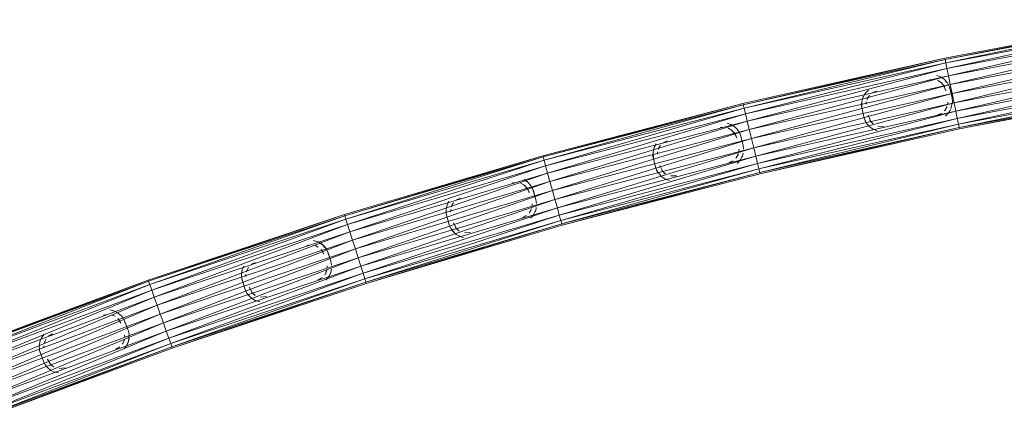
# Model space of a CAD drawing. Units: inches. Extents: x 10 to 6730, y 9 to 4761.
# Drawn here: x 5295 to 5735, y 2312 to 2491 of the extents above; entities that cross this region are included whole.
import ezdxf

# ---------------------------------------------------------------- set-up
doc = ezdxf.new("R2010")
doc.units = ezdxf.units.IN
doc.header["$MEASUREMENT"] = 0

# ---------------------------------------------------------------- blocks, each defined once
blk = doc.blocks.new('64_DWG-537155-East')
at = {"lineweight": 9}
for p, q in [((-2970.08, 655.87), (-3060.93, 638.65)), ((-2970.08, 655.87), (-3060.82, 638.11)), ((-2969.99, 655.33), (-3060.82, 638.11)), ((-2969.99, 655.33), (-3060.49, 636.53)), ((-2969.72, 653.74), (-3060.49, 636.53)), ((-2969.72, 653.74), (-3059.97, 634.02)), ((-2969.28, 651.22), (-3059.97, 634.02)), ((-2969.28, 651.22), (-3059.29, 630.75)), ((-2968.72, 647.92), (-3059.29, 630.75)), ((-2968.72, 647.92), (-3058.5, 626.94)), ((-2968.06, 644.09), (-3058.5, 626.94)), ((-2968.06, 644.09), (-3057.65, 622.85)), ((-3060.93, 638.65), (-3151.13, 618.37)), ((-3060.93, 638.65), (-3151.01, 617.84)), ((-3060.82, 638.11), (-3151.01, 617.84)), ((-3060.82, 638.11), (-3150.63, 616.27)), ((-3060.82, 638.11), (-3060.93, 638.65)), ((-3060.82, 638.11), (-3060.49, 636.53)), ((-2967.35, 639.97), (-3057.65, 622.85)), ((-2967.35, 639.97), (-3056.81, 618.76)), ((-3060.49, 636.53), (-3150.63, 616.27)), ((-3060.49, 636.53), (-3150.02, 613.78)), ((-3059.97, 634.02), (-3150.02, 613.78)), ((-3059.97, 634.02), (-3149.23, 610.53)), ((-3059.97, 634.02), (-3060.49, 636.53)), ((-3059.29, 630.75), (-3059.97, 634.02)), ((-2966.64, 635.86), (-3056.81, 618.76)), ((-2966.64, 635.86), (-3056.02, 614.95)), ((-3059.29, 630.75), (-3149.23, 610.53)), ((-3059.29, 630.75), (-3148.32, 606.75)), ((-3062.5, 630.14), (-3064.55, 630.95)), ((-3062.85, 630.33), (-3064.55, 630.95)), ((-3062.5, 630.14), (-3062.85, 630.33)), ((-3061, 629.06), (-3062.85, 630.33)), ((-3061.35, 629.33), (-3061, 629.06)), ((-3058.5, 626.94), (-3059.29, 630.75)), ((-2965.98, 632.02), (-3056.02, 614.95)), ((-2965.98, 632.02), (-3055.34, 611.68)), ((-3058.5, 626.94), (-3148.32, 606.75)), ((-3058.5, 626.94), (-3147.33, 602.69)), ((-3067.72, 629.02), (-3065.85, 629.13)), ((-3064.09, 628.68), (-3063.77, 628.53)), ((-3064.09, 628.68), (-3062.62, 627.78)), ((-3063.77, 628.53), (-3062.62, 627.78)), ((-3062.17, 627.39), (-3062.62, 627.78)), ((-3062.62, 627.78), (-3060.97, 625.69)), ((-3060.46, 624.05), (-3061.49, 626.57)), ((-3060.97, 625.69), (-3061.49, 626.57)), ((-3060.12, 628.02), (-3061, 629.06)), ((-3060.12, 628.02), (-3059.78, 627.57)), ((-3059.12, 626.49), (-3059.78, 627.57)), ((-3059.12, 626.49), (-3058.86, 625.86)), ((-3057.71, 620.86), (-3058.86, 625.86)), ((-3058.56, 624.8), (-3058.86, 625.86)), ((-3057.65, 622.85), (-3058.5, 626.94)), ((-2965.41, 628.73), (-3055.34, 611.68)), ((-2965.41, 628.73), (-3054.82, 609.17)), ((-2964.98, 626.2), (-3054.82, 609.17)), ((-2964.98, 626.2), (-3054.49, 607.59)), ((-3057.65, 622.85), (-3147.33, 602.69)), ((-3057.65, 622.85), (-3146.35, 598.64)), ((-3097.52, 621.2), (-3097.9, 619.9)), ((-3097.52, 621.2), (-3097.31, 621.59)), ((-3096.59, 622.81), (-3097.31, 621.59)), ((-3096.59, 622.81), (-3095.06, 624.39)), ((-3096.59, 622.81), (-3096.35, 623.13)), ((-3094.77, 621.87), (-3095.76, 620.16)), ((-3094.77, 621.87), (-3095.52, 620.71)), ((-3094.54, 622.13), (-3094.77, 621.87)), ((-3091.38, 623.93), (-3093.31, 623.15)), ((-3091.38, 623.93), (-3093.12, 623.26)), ((-3060.46, 624.05), (-3060.53, 624.38)), ((-3057.71, 620.86), (-3058.56, 624.8)), ((-3057.55, 619.06), (-3057.71, 620.86)), ((-3056.81, 618.76), (-3057.65, 622.85)), ((-2964.7, 624.61), (-3054.49, 607.59)), ((-2964.7, 624.61), (-3054.38, 607.05)), ((-2964.61, 624.07), (-3054.38, 607.05)), ((-3151.13, 618.37), (-3240.61, 595.06)), ((-3151.13, 618.37), (-3240.46, 594.53)), ((-3151.01, 617.84), (-3240.46, 594.53)), ((-3151.01, 617.84), (-3240.03, 592.98)), ((-3150.63, 616.27), (-3240.03, 592.98)), ((-3150.63, 616.27), (-3239.34, 590.51)), ((-3151.01, 617.84), (-3151.13, 618.37)), ((-3151.01, 617.84), (-3150.63, 616.27)), ((-3150.02, 613.78), (-3150.63, 616.27)), ((-3056.81, 618.76), (-3146.35, 598.64)), ((-3056.81, 618.76), (-3145.43, 594.85)), ((-3098.01, 619.35), (-3098.17, 618.09)), ((-3098.01, 619.35), (-3098.15, 617.41)), ((-3097.14, 612.38), (-3098.15, 617.41)), ((-3098.15, 617.41), (-3097.99, 616.32)), ((-3098.01, 619.35), (-3097.9, 619.9)), ((-3098.01, 619.35), (-3097.99, 616.32)), ((-3096.15, 618.12), (-3096.05, 619.14)), ((-3060.93, 615.31), (-3059.94, 617.02)), ((-3060.93, 615.31), (-3060.18, 616.47)), ((-3059.55, 619.06), (-3059.65, 618.04)), ((-3057.53, 619.09), (-3058.19, 615.98)), ((-3057.53, 619.09), (-3057.55, 619.06)), ((-3056.02, 614.95), (-3056.81, 618.76)), ((-3150.02, 613.78), (-3239.34, 590.51)), ((-3150.02, 613.78), (-3238.44, 587.29)), ((-3149.23, 610.53), (-3150.02, 613.78)), ((-3056.02, 614.95), (-3145.43, 594.85)), ((-3056.02, 614.95), (-3144.64, 591.61)), ((-3096.58, 610.69), (-3097.14, 612.38)), ((-3096.55, 610.67), (-3097.14, 612.38)), ((-3095.24, 613.12), (-3095.17, 612.8)), ((-3095.24, 613.12), (-3094.01, 610.38)), ((-3064.32, 613.25), (-3062.39, 614.03)), ((-3064.32, 613.25), (-3062.58, 613.92)), ((-3061.16, 615.05), (-3060.93, 615.31)), ((-3059.11, 614.37), (-3060.65, 612.79)), ((-3059.11, 614.37), (-3059.35, 614.05)), ((-3059.11, 614.37), (-3058.4, 615.58)), ((-3055.34, 611.68), (-3056.02, 614.95)), ((-3149.23, 610.53), (-3238.44, 587.29)), ((-3149.23, 610.53), (-3237.4, 583.54)), ((-3161.37, 607.59), (-3159.51, 607.76)), ((-3156.2, 608.89), (-3158.28, 609.62)), ((-3156.56, 609.07), (-3158.28, 609.62)), ((-3157.73, 607.37), (-3157.41, 607.24)), ((-3157.73, 607.37), (-3156.23, 606.53)), ((-3156.2, 608.89), (-3156.56, 609.07)), ((-3154.66, 607.86), (-3156.56, 609.07)), ((-3155.02, 608.12), (-3154.66, 607.86)), ((-3153.74, 606.86), (-3154.66, 607.86)), ((-3148.32, 606.75), (-3149.23, 610.53)), ((-3055.34, 611.68), (-3144.64, 591.61)), ((-3055.34, 611.68), (-3144.04, 589.11)), ((-3054.82, 609.17), (-3144.04, 589.11)), ((-3054.82, 609.17), (-3143.66, 587.55)), ((-3054.49, 607.59), (-3143.66, 587.55)), ((-3054.49, 607.59), (-3143.53, 587.01)), ((-3096.58, 610.69), (-3095.59, 609.15)), ((-3094.7, 608.12), (-3095.59, 609.15)), ((-3094.7, 608.12), (-3094.35, 607.85)), ((-3094.43, 610.94), (-3094.01, 610.38)), ((-3094.35, 607.85), (-3093.2, 607.04)), ((-3094.01, 610.38), (-3093.17, 609.46)), ((-3094.01, 610.38), (-3092.9, 609.24)), ((-3087.98, 608.16), (-3090.67, 608.23)), ((-3054.82, 609.17), (-3055.34, 611.68)), ((-3054.49, 607.59), (-3054.82, 609.17)), ((-3054.38, 607.05), (-3054.49, 607.59)), ((-3148.32, 606.75), (-3237.4, 583.54)), ((-3148.32, 606.75), (-3236.28, 579.52)), ((-3157.41, 607.24), (-3156.23, 606.53)), ((-3155.77, 606.15), (-3156.23, 606.53)), ((-3156.23, 606.53), (-3154.52, 604.49)), ((-3154.02, 603.2), (-3155.06, 605.36)), ((-3154.52, 604.49), (-3155.06, 605.36)), ((-3154.02, 603.2), (-3154.52, 604.49)), ((-3153.94, 602.88), (-3154.02, 603.2)), ((-3153.74, 606.86), (-3153.39, 606.41)), ((-3152.69, 605.36), (-3153.39, 606.41)), ((-3152.69, 605.36), (-3152.41, 604.74)), ((-3151.08, 599.78), (-3152.41, 604.74)), ((-3152.07, 603.69), (-3152.41, 604.74)), ((-3151.08, 599.78), (-3152.07, 603.69)), ((-3147.33, 602.69), (-3148.32, 606.75)), ((-3054.38, 607.05), (-3143.53, 587.01)), ((-3093.2, 607.04), (-3092.85, 606.85)), ((-3093.2, 607.04), (-3091.15, 606.23)), ((-3092.85, 606.85), (-3091.15, 606.23)), ((-3147.33, 602.69), (-3236.28, 579.52)), ((-3147.33, 602.69), (-3235.16, 575.5)), ((-3146.35, 598.64), (-3235.16, 575.5)), ((-3146.35, 598.64), (-3234.11, 571.75)), ((-3190.88, 598.73), (-3191.32, 596.85)), ((-3190.88, 598.73), (-3190.83, 598.85)), ((-3190.01, 600.37), (-3190.83, 598.85)), ((-3188.16, 599.49), (-3189.09, 597.75)), ((-3188.16, 599.49), (-3188.86, 598.3)), ((-3187.94, 599.76), (-3188.16, 599.49)), ((-3184.84, 601.67), (-3186.75, 600.82)), ((-3184.84, 601.67), (-3186.56, 600.94)), ((-3150.86, 597.99), (-3151.08, 599.78)), ((-3146.35, 598.64), (-3147.33, 602.69)), ((-3145.43, 594.85), (-3146.35, 598.64)), ((-3240.61, 595.06), (-3329.24, 568.74)), ((-3240.61, 595.06), (-3329.08, 568.22)), ((-3240.46, 594.53), (-3329.08, 568.22)), ((-3240.46, 594.53), (-3328.59, 566.68)), ((-3240.46, 594.53), (-3240.61, 595.06)), ((-3240.46, 594.53), (-3240.03, 592.98)), ((-3145.43, 594.85), (-3234.11, 571.75)), ((-3145.43, 594.85), (-3233.22, 568.53)), ((-3191.31, 596.85), (-3191.38, 594.92)), ((-3190.19, 589.92), (-3191.38, 594.92)), ((-3191.38, 594.92), (-3191.18, 593.83)), ((-3191.31, 596.85), (-3191.18, 593.83)), ((-3189.41, 595.7), (-3189.34, 596.72)), ((-3154.32, 593.86), (-3154.11, 594.13)), ((-3154.11, 594.13), (-3153.18, 595.87)), ((-3154.11, 594.13), (-3153.4, 595.31)), ((-3152.86, 597.92), (-3152.93, 596.9)), ((-3152.25, 593.25), (-3151.58, 594.49)), ((-3151.39, 594.89), (-3151.58, 594.49)), ((-3151.39, 594.89), (-3151.05, 596.2)), ((-3144.64, 591.61), (-3145.43, 594.85)), ((-3240.03, 592.98), (-3328.59, 566.68)), ((-3240.03, 592.98), (-3327.82, 564.24)), ((-3239.34, 590.51), (-3327.82, 564.24)), ((-3239.34, 590.51), (-3326.82, 561.05)), ((-3239.34, 590.51), (-3240.03, 592.98)), ((-3238.44, 587.29), (-3239.34, 590.51)), ((-3144.64, 591.61), (-3233.22, 568.53)), ((-3144.64, 591.61), (-3232.53, 566.06)), ((-3189.57, 588.25), (-3190.19, 589.92)), ((-3189.54, 588.24), (-3190.19, 589.92)), ((-3188.32, 590.73), (-3188.24, 590.41)), ((-3188.32, 590.73), (-3187, 588.03)), ((-3157.43, 591.94), (-3155.52, 592.8)), ((-3157.43, 591.94), (-3155.71, 592.67)), ((-3152.25, 593.25), (-3153.73, 591.62)), ((-3152.25, 593.25), (-3152.49, 592.92)), ((-3144.04, 589.11), (-3144.64, 591.61)), ((-3238.44, 587.29), (-3326.82, 561.05)), ((-3238.44, 587.29), (-3325.65, 557.34)), ((-3237.4, 583.54), (-3238.44, 587.29)), ((-3144.04, 589.11), (-3232.53, 566.06)), ((-3144.04, 589.11), (-3232.09, 564.51)), ((-3143.66, 587.55), (-3232.09, 564.51)), ((-3143.66, 587.55), (-3231.95, 563.98)), ((-3143.53, 587.01), (-3231.95, 563.98)), ((-3189.57, 588.25), (-3188.52, 586.75)), ((-3187.61, 585.75), (-3188.52, 586.75)), ((-3187.61, 585.75), (-3187.24, 585.5)), ((-3187.44, 588.58), (-3187, 588.03)), ((-3187.24, 585.5), (-3186.07, 584.72)), ((-3187, 588.03), (-3186.12, 587.14)), ((-3187, 588.03), (-3185.84, 586.93)), ((-3180.89, 586.03), (-3183.58, 586)), ((-3143.66, 587.55), (-3144.04, 589.11)), ((-3143.53, 587.01), (-3143.66, 587.55)), ((-3237.4, 583.54), (-3325.65, 557.34)), ((-3237.4, 583.54), (-3324.39, 553.36)), ((-3254.21, 582.87), (-3252.36, 583.11)), ((-3250.57, 582.79), (-3250.24, 582.66)), ((-3250.57, 582.79), (-3249.04, 582)), ((-3250.24, 582.66), (-3249.04, 582)), ((-3249.09, 584.36), (-3247.51, 583.38)), ((-3248.56, 581.63), (-3249.04, 582)), ((-3249.04, 582), (-3247.25, 580.02)), ((-3247.62, 583.46), (-3247.51, 583.38)), ((-3247.62, 583.46), (-3246.2, 581.98)), ((-3246.19, 581.99), (-3245.16, 580.34)), ((-3236.28, 579.52), (-3237.4, 583.54)), ((-3186.07, 584.72), (-3185.71, 584.55)), ((-3186.07, 584.72), (-3183.99, 583.99)), ((-3185.71, 584.55), (-3183.99, 583.99)), ((-3236.28, 579.52), (-3324.39, 553.36)), ((-3236.28, 579.52), (-3323.13, 549.37)), ((-3246.72, 578.75), (-3247.83, 580.87)), ((-3247.25, 580.02), (-3247.83, 580.87)), ((-3246.72, 578.75), (-3247.25, 580.02)), ((-3246.63, 578.43), (-3246.72, 578.75)), ((-3243.66, 575.43), (-3245.16, 580.34)), ((-3244.78, 579.31), (-3245.16, 580.34)), ((-3243.66, 575.43), (-3244.78, 579.31)), ((-3235.16, 575.5), (-3236.28, 579.52)), ((-3235.16, 575.5), (-3323.13, 549.37)), ((-3235.16, 575.5), (-3321.96, 545.66)), ((-3283.75, 571.09), (-3283.34, 573.11)), ((-3283.39, 572.98), (-3283.75, 571.09)), ((-3283.39, 572.98), (-3282.58, 574.65)), ((-3283.39, 572.98), (-3283.34, 573.11)), ((-3280.7, 573.83), (-3281.57, 572.06)), ((-3280.7, 573.83), (-3281.36, 572.63)), ((-3280.49, 574.11), (-3280.7, 573.83)), ((-3277.46, 576.13), (-3279.33, 575.21)), ((-3277.46, 576.13), (-3279.15, 575.34)), ((-3245.36, 573.51), (-3245.4, 572.48)), ((-3243.37, 573.65), (-3243.66, 575.43)), ((-3234.11, 571.75), (-3235.16, 575.5)), ((-3329.24, 568.74), (-3416.94, 539.45)), ((-3329.24, 568.74), (-3416.76, 538.93)), ((-3329.08, 568.22), (-3416.76, 538.93)), ((-3329.08, 568.22), (-3416.22, 537.41)), ((-3329.08, 568.22), (-3329.24, 568.74)), ((-3329.08, 568.22), (-3328.59, 566.68)), ((-3234.11, 571.75), (-3321.96, 545.66)), ((-3234.11, 571.75), (-3320.96, 542.48)), ((-3233.22, 568.53), (-3320.96, 542.48)), ((-3233.22, 568.53), (-3320.19, 540.03)), ((-3283.75, 569.15), (-3283.76, 571.09)), ((-3282.4, 564.2), (-3283.75, 569.15)), ((-3283.75, 569.15), (-3283.52, 568.08)), ((-3281.82, 570), (-3281.78, 571.02)), ((-3249.72, 567.38), (-3247.84, 568.3)), ((-3249.72, 567.38), (-3248.03, 568.17)), ((-3246.69, 569.4), (-3246.48, 569.68)), ((-3246.48, 569.68), (-3245.61, 571.45)), ((-3246.48, 569.68), (-3245.82, 570.88)), ((-3244.6, 568.86), (-3246.02, 567.18)), ((-3244.6, 568.86), (-3244.82, 568.53)), ((-3244.6, 568.86), (-3243.97, 570.12)), ((-3243.79, 570.53), (-3243.97, 570.12)), ((-3243.79, 570.53), (-3243.5, 571.86)), ((-3233.22, 568.53), (-3234.11, 571.75)), ((-3232.53, 566.06), (-3233.22, 568.53)), ((-3328.59, 566.68), (-3416.22, 537.41)), ((-3328.59, 566.68), (-3415.37, 534.99)), ((-3327.82, 564.24), (-3415.37, 534.99)), ((-3327.82, 564.24), (-3414.26, 531.84)), ((-3327.82, 564.24), (-3328.59, 566.68)), ((-3326.82, 561.05), (-3327.82, 564.24)), ((-3232.53, 566.06), (-3320.19, 540.03)), ((-3232.53, 566.06), (-3319.7, 538.49)), ((-3232.09, 564.51), (-3319.7, 538.49)), ((-3232.09, 564.51), (-3319.54, 537.97)), ((-3231.95, 563.98), (-3319.54, 537.97)), ((-3281.72, 562.56), (-3282.4, 564.2)), ((-3281.69, 562.54), (-3282.4, 564.2)), ((-3280.55, 565.08), (-3280.46, 564.76)), ((-3280.55, 565.08), (-3279.13, 562.43)), ((-3232.09, 564.51), (-3232.53, 566.06)), ((-3231.95, 563.98), (-3232.09, 564.51)), ((-3326.82, 561.05), (-3414.26, 531.84)), ((-3326.82, 561.05), (-3412.96, 528.17)), ((-3325.65, 557.34), (-3326.82, 561.05)), ((-3281.72, 562.56), (-3281.69, 562.54)), ((-3281.72, 562.56), (-3279.66, 560.13)), ((-3281.72, 562.56), (-3280.62, 561.1)), ((-3279.66, 560.13), (-3280.62, 561.1)), ((-3279.66, 560.13), (-3279.29, 559.88)), ((-3279.59, 562.96), (-3279.13, 562.43)), ((-3279.29, 559.88), (-3278.09, 559.15)), ((-3279.13, 562.43), (-3278.22, 561.57)), ((-3279.13, 562.43), (-3277.94, 561.37)), ((-3278.09, 559.15), (-3277.72, 558.99)), ((-3278.09, 559.15), (-3275.99, 558.49)), ((-3277.72, 558.99), (-3275.99, 558.49)), ((-3272.96, 560.64), (-3275.65, 560.52)), ((-3325.65, 557.34), (-3412.96, 528.17)), ((-3325.65, 557.34), (-3411.57, 524.23)), ((-3346.13, 554.91), (-3344.29, 555.21)), ((-3341.06, 556.57), (-3343.18, 557.16)), ((-3341.43, 556.72), (-3343.18, 557.16)), ((-3342.49, 554.95), (-3342.16, 554.84)), ((-3342.49, 554.95), (-3340.93, 554.22)), ((-3342.16, 554.84), (-3340.93, 554.22)), ((-3341.06, 556.57), (-3341.43, 556.72)), ((-3338.46, 554.72), (-3341.06, 556.57)), ((-3339.83, 555.88), (-3341.06, 556.57)), ((-3338.46, 554.72), (-3339.83, 555.88)), ((-3337.31, 553.29), (-3339.45, 555.65)), ((-3338.46, 554.72), (-3339.45, 555.65)), ((-3337.31, 553.29), (-3338.46, 554.72)), ((-3324.39, 553.36), (-3325.65, 557.34)), ((-3324.39, 553.36), (-3411.57, 524.23)), ((-3324.39, 553.36), (-3410.18, 520.29)), ((-3338.49, 551.05), (-3339.68, 553.13)), ((-3339.07, 552.3), (-3339.68, 553.13)), ((-3336.58, 551.68), (-3338.09, 554.3)), ((-3337.31, 553.29), (-3338.09, 554.3)), ((-3336.58, 551.68), (-3337.31, 553.29)), ((-3335.32, 547.84), (-3336.99, 552.7)), ((-3336.58, 551.68), (-3336.99, 552.7)), ((-3335.32, 547.84), (-3336.58, 551.68)), ((-3323.13, 549.37), (-3324.39, 553.36)), ((-3323.13, 549.37), (-3410.18, 520.29)), ((-3323.13, 549.37), (-3408.88, 516.63)), ((-3374.94, 543.99), (-3374.19, 545.69)), ((-3369.12, 547.35), (-3370.97, 546.37)), ((-3369.12, 547.35), (-3370.78, 546.51)), ((-3336.96, 545.86), (-3336.95, 544.84)), ((-3334.97, 546.07), (-3335.32, 547.84)), ((-3321.96, 545.66), (-3323.13, 549.37)), ((-3321.96, 545.66), (-3408.88, 516.63)), ((-3321.96, 545.66), (-3407.77, 513.47)), ((-3320.96, 542.48), (-3407.77, 513.47)), ((-3320.96, 542.48), (-3406.92, 511.06)), ((-3375.17, 540.16), (-3375.25, 542.09)), ((-3375.24, 542.09), (-3374.9, 544.12)), ((-3374.94, 543.99), (-3375.24, 542.09)), ((-3374.94, 543.99), (-3374.9, 544.12)), ((-3373.26, 541.07), (-3373.26, 542.1)), ((-3372.28, 544.94), (-3373.09, 543.14)), ((-3372.28, 544.94), (-3372.9, 543.71)), ((-3372.08, 545.23), (-3372.28, 544.94)), ((-3338.14, 541.71), (-3337.93, 541.99)), ((-3337.93, 541.99), (-3337.13, 543.79)), ((-3337.93, 541.99), (-3337.32, 543.22)), ((-3336.03, 541.24), (-3335.45, 542.53)), ((-3335.28, 542.94), (-3335.45, 542.53)), ((-3335.28, 542.94), (-3335.04, 544.28)), ((-3320.96, 542.48), (-3321.96, 545.66)), ((-3320.19, 540.03), (-3320.96, 542.48)), ((-3416.94, 539.45), (-3503.6, 507.21)), ((-3416.94, 539.45), (-3503.4, 506.7)), ((-3416.76, 538.93), (-3503.4, 506.7)), ((-3416.76, 538.93), (-3502.81, 505.19)), ((-3416.22, 537.41), (-3502.81, 505.19)), ((-3416.22, 537.41), (-3501.87, 502.81)), ((-3416.58, 539.56), (-3416.94, 539.45)), ((-3416.76, 538.93), (-3416.94, 539.45)), ((-3416.76, 538.93), (-3416.22, 537.41)), ((-3415.37, 534.99), (-3416.22, 537.41)), ((-3320.19, 540.03), (-3406.92, 511.06)), ((-3320.19, 540.03), (-3406.38, 509.54)), ((-3319.7, 538.49), (-3406.38, 509.54)), ((-3319.7, 538.49), (-3406.2, 509.02)), ((-3319.54, 537.97), (-3406.2, 509.02)), ((-3373.64, 535.26), (-3375.17, 540.16)), ((-3375.17, 540.16), (-3374.9, 539.09)), ((-3341.1, 539.58), (-3339.25, 540.56)), ((-3341.1, 539.58), (-3339.43, 540.43)), ((-3336.03, 541.24), (-3337.39, 539.51)), ((-3336.03, 541.24), (-3336.24, 540.9)), ((-3319.7, 538.49), (-3320.19, 540.03)), ((-3319.54, 537.97), (-3319.7, 538.49)), ((-3415.37, 534.99), (-3501.87, 502.81)), ((-3415.37, 534.99), (-3500.66, 499.7)), ((-3414.26, 531.84), (-3415.37, 534.99)), ((-3372.9, 533.64), (-3373.64, 535.26)), ((-3372.87, 533.62), (-3373.64, 535.26)), ((-3372.9, 533.64), (-3371.75, 532.22)), ((-3371.83, 536.2), (-3371.72, 535.89)), ((-3371.83, 536.2), (-3370.32, 533.6)), ((-3370.79, 534.12), (-3370.32, 533.6)), ((-3370.32, 533.6), (-3369.38, 532.77)), ((-3370.32, 533.6), (-3369.09, 532.58)), ((-3414.26, 531.84), (-3500.66, 499.7)), ((-3414.26, 531.84), (-3499.24, 496.07)), ((-3412.96, 528.17), (-3499.24, 496.07)), ((-3412.96, 528.17), (-3497.72, 492.18)), ((-3412.96, 528.17), (-3414.26, 531.84)), ((-3411.57, 524.23), (-3412.96, 528.17)), ((-3370.76, 531.28), (-3371.75, 532.22)), ((-3370.76, 531.28), (-3370.38, 531.05)), ((-3370.38, 531.05), (-3369.16, 530.36)), ((-3369.16, 530.36), (-3368.79, 530.21)), ((-3369.16, 530.36), (-3367.03, 529.78)), ((-3368.79, 530.21), (-3367.03, 529.78)), ((-3364.09, 532.03), (-3366.76, 531.81)), ((-3411.57, 524.23), (-3497.72, 492.18)), ((-3411.57, 524.23), (-3496.2, 488.29)), ((-3437, 523.73), (-3435.17, 524.09)), ((-3432, 525.57), (-3434.14, 526.08)), ((-3432.37, 525.7), (-3434.14, 526.08)), ((-3433.37, 523.9), (-3433.03, 523.8)), ((-3433.37, 523.9), (-3431.78, 523.22)), ((-3433.03, 523.8), (-3431.78, 523.22)), ((-3432, 525.57), (-3432.37, 525.7)), ((-3430.36, 524.7), (-3432.37, 525.7)), ((-3430.75, 524.92), (-3430.36, 524.7)), ((-3429.34, 523.81), (-3430.36, 524.7)), ((-3429.34, 523.81), (-3428.94, 523.4)), ((-3410.18, 520.29), (-3411.57, 524.23)), ((-3410.18, 520.29), (-3496.2, 488.29)), ((-3410.18, 520.29), (-3494.78, 484.67)), ((-3429.24, 520.14), (-3430.49, 522.18)), ((-3429.86, 521.37), (-3430.49, 522.18)), ((-3428.14, 522.42), (-3428.94, 523.4)), ((-3428.14, 522.42), (-3427.8, 521.84)), ((-3425.95, 517.05), (-3427.8, 521.84)), ((-3427.34, 520.83), (-3427.8, 521.84)), ((-3425.95, 517.05), (-3427.34, 520.83)), ((-3408.88, 516.63), (-3410.18, 520.29)), ((-3408.88, 516.63), (-3494.78, 484.67)), ((-3408.88, 516.63), (-3493.56, 481.56)), ((-3464.72, 513.53), (-3463.42, 515.3)), ((-3459.72, 515.37), (-3461.52, 514.32)), ((-3459.72, 515.37), (-3461.35, 514.46)), ((-3427.52, 515.01), (-3427.48, 513.98)), ((-3425.54, 515.29), (-3425.95, 517.05)), ((-3425.53, 515.32), (-3425.74, 512.15)), ((-3425.53, 515.32), (-3425.54, 515.29)), ((-3407.77, 513.47), (-3408.88, 516.63)), ((-3407.77, 513.47), (-3493.56, 481.56)), ((-3407.77, 513.47), (-3492.62, 479.17)), ((-3406.92, 511.06), (-3492.62, 479.17)), ((-3406.92, 511.06), (-3492.04, 477.67)), ((-3465.41, 511.81), (-3465.61, 510.46)), ((-3465.41, 511.81), (-3465.26, 512.22)), ((-3464.72, 513.53), (-3465.26, 512.22)), ((-3464.72, 513.53), (-3464.53, 513.87)), ((-3462.79, 512.85), (-3463.53, 511.02)), ((-3462.79, 512.85), (-3463.37, 511.6)), ((-3462.6, 513.14), (-3462.79, 512.85)), ((-3428.55, 510.81), (-3428.36, 511.11)), ((-3428.36, 511.11), (-3427.62, 512.93)), ((-3428.36, 511.11), (-3427.78, 512.36)), ((-3426.63, 510.08), (-3425.74, 512.15)), ((-3426.43, 510.43), (-3425.74, 512.15)), ((-3425.74, 512.15), (-3425.89, 511.73)), ((-3425.74, 512.15), (-3425.54, 513.49)), ((-3406.92, 511.06), (-3407.77, 513.47)), ((-3406.38, 509.54), (-3406.92, 511.06)), ((-3406.38, 509.54), (-3492.04, 477.67)), ((-3406.38, 509.54), (-3491.84, 477.16)), ((-3406.2, 509.02), (-3491.84, 477.16)), ((-3465.64, 509.9), (-3465.61, 510.46)), ((-3465.64, 509.9), (-3465.62, 508.63)), ((-3465.51, 507.96), (-3465.62, 508.63)), ((-3463.81, 503.12), (-3465.51, 507.96)), ((-3465.51, 507.96), (-3465.2, 506.91)), ((-3463.63, 508.95), (-3463.67, 509.97)), ((-3431.43, 508.58), (-3429.63, 509.63)), ((-3431.43, 508.58), (-3429.8, 509.49)), ((-3426.43, 510.43), (-3427.73, 508.65)), ((-3426.43, 510.43), (-3426.63, 510.08)), ((-3406.2, 509.02), (-3406.38, 509.54)), ((-3463.01, 501.53), (-3463.81, 503.12)), ((-3462.98, 501.51), (-3463.81, 503.12)), ((-3462.03, 504.13), (-3461.91, 503.82)), ((-3462.03, 504.13), (-3460.43, 501.58)), ((-3460.92, 502.08), (-3460.43, 501.58)), ((-3463.01, 501.53), (-3461.81, 500.15)), ((-3460.79, 499.25), (-3461.81, 500.15)), ((-3460.79, 499.25), (-3460.41, 499.03)), ((-3460.43, 501.58), (-3459.46, 500.78)), ((-3460.43, 501.58), (-3459.16, 500.61)), ((-3460.41, 499.03), (-3459.15, 498.38)), ((-3459.15, 498.38), (-3458.78, 498.25)), ((-3459.15, 498.38), (-3457.01, 497.88)), ((-3458.78, 498.25), (-3457.01, 497.88)), ((-3454.15, 500.23), (-3456.81, 499.92))]:
    blk.add_line(p, q, dxfattribs=at)

msp = doc.modelspace()

# ---------------------------------------------------------------- block references
at = {"lineweight": 9}
msp.add_blockref('64_DWG-537155-East', (8769.76, 1834.63), dxfattribs=at)

doc.saveas('drawing.dxf')
